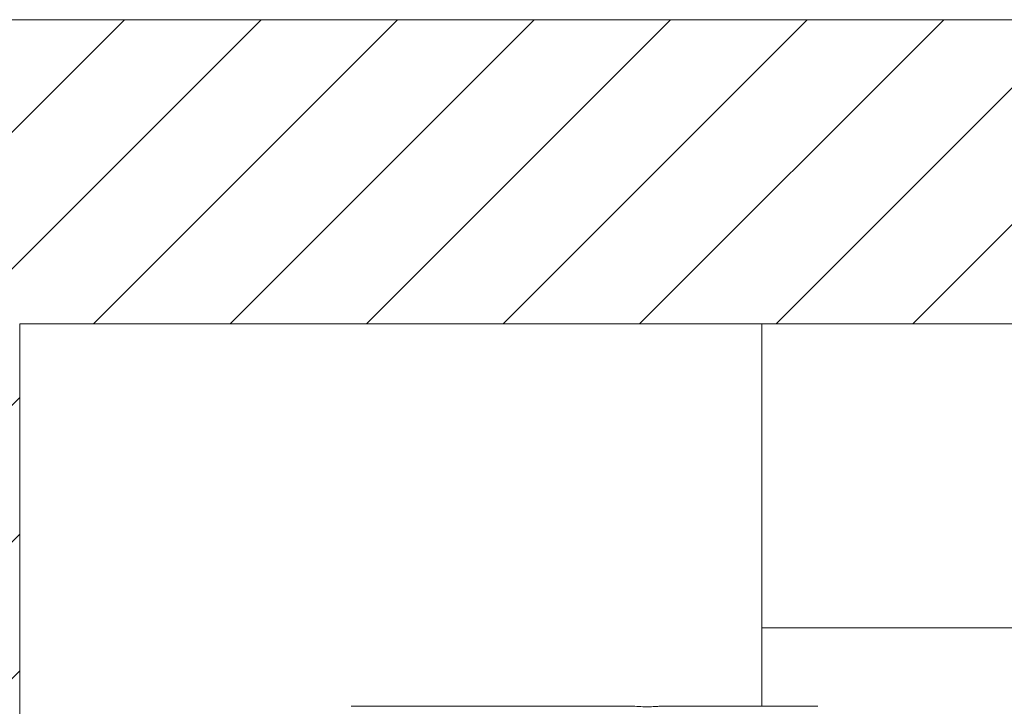
# Paper-space layout 'PO-IX13TOC-D-3' of a CAD drawing. Units: millimetres. Extents: x 10 to 201, y 13 to 418.
# Drawn here: x 80 to 113, y 241 to 263 of the extents above; entities that cross this region are included whole.
import ezdxf

# ---------------------------------------------------------------- set-up
doc = ezdxf.new("R2010")
doc.units = ezdxf.units.MM

psp = doc.layouts.new('PO-IX13TOC-D-3')

# ---------------------------------------------------------------- hatches: boundary and pattern name
at = {"linetype": 'Continuous', "lineweight": 0}
h = psp.add_hatch(dxfattribs=at)
h.set_pattern_fill('ANSI31', style=0)
h.paths.add_polyline_path([(138.4183, 56.9592), (138.4183, 66.9592), (80.4183, 66.9592), (80.4183, 253.4692), (138.4183, 253.4692), (138.4183, 263.4692), (73.4183, 263.4692), (73.4183, 56.9592)], flags=0)

# ---------------------------------------------------------------- linework, layer by layer
at = {"color": 7, "linetype": 'Continuous', "lineweight": 15}
for p, q in [((73.4183, 263.4692), (138.4183, 263.4692)), ((80.4183, 253.4692), (138.4183, 253.4692)), ((80.4183, 253.4692), (80.4183, 66.9592)), ((104.8183, 243.4692), (104.8183, 253.4692)), ((104.8183, 243.4692), (104.8183, 240.8942)), ((104.8183, 243.4692), (128.4183, 243.4692))]:
    psp.add_line(p, q, dxfattribs=at)
for points, knots in [([(91.3339, 240.8942), (91.3251, 240.8942), (91.295, 240.8942), (91.4601, 240.8942), (91.5766, 240.8942)], [0, 0, 0, 0, 0.2938478, 1, 1, 1, 1]), ([(91.5766, 240.8942), (91.7317, 240.8942), (92.042, 240.8942), (92.8285, 240.8942), (93.8175, 240.8942), (94.9976, 240.8942), (96.3203, 240.8942), (97.7384, 240.8942), (99.206, 240.8942), (100.1689, 240.8942), (100.6504, 240.8942)], [0, 0, 0, 0, 0.12500005, 0.25000002, 0.37500004, 0.50000003, 0.625, 0.74999997, 0.87499993, 1, 1, 1, 1]), ([(100.6504, 240.8942), (100.7351, 240.8901), (100.8757, 240.8835), (101.1025, 240.873), (101.2877, 240.8874), (101.3925, 240.8923), (101.4334, 240.8942)], [0, 0, 0, 0, 0.30090924, 0.50002451, 0.80528545, 1, 1, 1, 1]), ([(101.4334, 240.8942), (101.887, 240.8942), (102.7942, 240.8942), (103.9957, 240.8942), (105.0232, 240.8942), (105.8361, 240.8942), (106.3916, 240.8942), (106.6816, 240.8942), (106.6706, 240.8942), (106.6666, 240.8942)], [0, 0, 0, 0, 0.1518862, 0.3037726, 0.4556588, 0.6075451, 0.7594313, 0.9113176, 1, 1, 1, 1])]:
    psp.add_open_spline(points, degree=3, knots=knots, dxfattribs=at)

doc.saveas('drawing.dxf')
